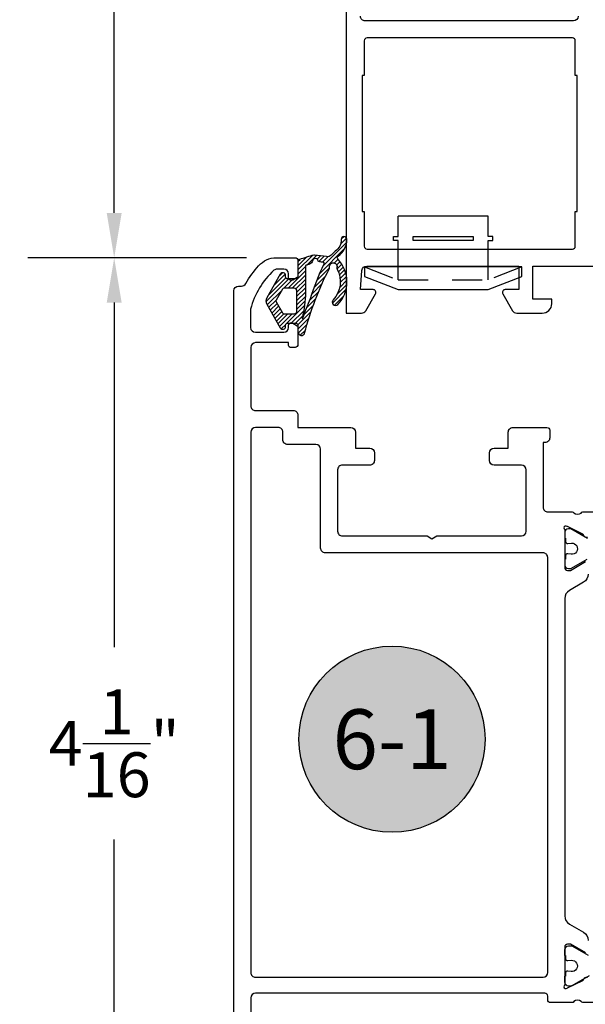
# Model space of a CAD drawing. Units: inches. Extents: x 0 to 108, y 0 to 43.
# Drawn here: x 41 to 44, y 13 to 17 of the extents above; entities that cross this region are included whole.
import ezdxf
from ezdxf.enums import TextEntityAlignment as Align

# ---------------------------------------------------------------- set-up
doc = ezdxf.new("R2010")
doc.units = ezdxf.units.IN
doc.header["$MEASUREMENT"] = 0
doc.linetypes.add('HIDDEN2', pattern=[0.1875, 0.125, -0.0625])
for name, color, linetype in [('Arcadia-Dim', 4, 'Continuous'), ('Arcadia-Hidden', 1, 'HIDDEN2'), ('Arcadia-Profile', 5, 'Continuous'), ('Arcadia-Shade', 8, 'Continuous'), ('Arcadia-Text', 3, 'Continuous')]:
    doc.layers.add(name, color=color, linetype=linetype)
doc.styles.get("Standard").update_dxf_attribs({"font": 'ARIALN.TTF'})
doc.dimstyles.get("Standard").update_dxf_attribs({"dimtxt": 0.09375, "dimasz": 0.09375, "dimexe": 0.18, "dimexo": 0.0625, "dimgap": 0.09, "dimtad": 0, "dimtih": 1, "dimtoh": 1, "dimdec": 4, "dimzin": 0, "dimdsep": 46, "dimlunit": 4, "dimtxsty": 'Standard', "dimcen": 0.09, "dimadec": 0, "dimazin": 0, "dimtfac": 1, "dimtdec": 4, "dimtofl": 0, "dimtmove": 0, "dimatfit": 3, "dimfxl": 1, "dimtolj": 1, "dimtzin": 0, "dimarcsym": 0})

# ---------------------------------------------------------------- blocks, each defined once
blk = doc.blocks.new('b0950900')
at = {"layer": 'Arcadia-Hidden'}
for p, q in [((-0.328125, 0), (-0.1875, -0.0537500000000009)), ((-0.1875, -0.0537500000000009), (-0.1875, 0)), ((0.1875, -0.0537500000000009), (0.1875, 0)), ((0.328125, 0), (0.1875, -0.0537500000000009)), ((-0.1875, -0.0537500000000009), (0.1875, -0.0537500000000009))]:
    blk.add_line(p, q, dxfattribs=at)
at = {"layer": 'Arcadia-Profile'}
for p, q in [((0.1875, 0.2120000000000033), (-0.1875, 0.2120000000000033)), ((-0.1875, 0.1280000000000001), (-0.1875, 0.2120000000000033)), ((0.1875, 0.1280000000000001), (0.1875, 0.2120000000000033)), ((-0.2074999999999996, 0.1280000000000001), (-0.1875, 0.1280000000000001)), ((-0.2074999999999996, 0.1099999999999994), (-0.2074999999999996, 0.1280000000000001)), ((0.2074999999999996, 0.1280000000000001), (0.1875, 0.1280000000000001)), ((0.2074999999999996, 0.1099999999999994), (0.2074999999999996, 0.1280000000000001)), ((-0.1875, 0.1100000000000065), (-0.2074999999999996, 0.1099999999999994)), ((-0.1875, 0), (-0.1875, 0.1100000000000065)), ((0.1875, 0.1100000000000065), (0.2074999999999996, 0.1099999999999994)), ((0.1875, 0), (0.1875, 0.1100000000000065)), ((0.328125, 0), (-0.328125, 0)), ((-0.328125, 0), (-0.328125, -0.0399999999999992)), ((0.328125, -0.0399999999999992), (0.328125, 0)), ((-0.328125, -0.0399999999999992), (-0.1875, -0.09375)), ((0.1875, -0.09375), (0.328125, -0.0399999999999992)), ((-0.1875, -0.09375), (0.1875, -0.09375))]:
    blk.add_line(p, q, dxfattribs=at)
blk.add_lwpolyline([(-0.1249999999999998, 0.1100000000000065), (-0.1249999999999998, 0.1280000000000072), (0.1250000000000002, 0.1280000000000001), (0.1250000000000002, 0.1100000000000065)], close=True, dxfattribs=at)
blk = doc.blocks.new('*D78')
at = {"layer": 'Arcadia-Dim', "color": 0, "lineweight": -2}
for p, q in [((46.01690848509386, 16.58708470877946), (46.01690848509386, 10.54396514559234)), ((42.29850508052712, 12.51621376428444), (42.29850508052712, 10.54396514559234)), ((42.48600508052712, 10.90396514559234), (43.78106200109153, 10.90396514559234)), ((45.82940848509386, 10.90396514559234), (44.53435156452946, 10.90396514559234))]:
    blk.add_line(p, q, dxfattribs=at)
at = {"layer": 'Arcadia-Dim', "color": 0}
for points in [[(42.48600508052712, 10.93521514559234), (42.48600508052712, 10.87271514559234), (42.29850508052712, 10.90396514559234)], [(45.82940848509386, 10.93521514559234), (45.82940848509386, 10.87271514559234), (46.01690848509386, 10.90396514559234)]]:
    blk.add_solid(points, dxfattribs=at)
at = {"layer": 'Defpoints', "color": 0}
for p in [(46.01690848509386, 16.71208470877946), (42.29850508052712, 12.64121376428444), (46.01690848509386, 10.90396514559234)]:
    blk.add_point(p, dxfattribs=at)
at = {"layer": 'Arcadia-Dim', "color": 0, "lineweight": -3, "insert": (44.15770678281049, 10.90396514559234), "char_height": 0.1875, "attachment_point": 5}
blk.add_mtext('\\A1;3{\\H1.000000x;\\S11/16;}"', dxfattribs=at)
blk = doc.blocks.new('*D79')
at = {"layer": 'Arcadia-Dim', "color": 0, "lineweight": -2}
for p, q in [((42.35073535474592, 16.43612481470212), (41.43850499509306, 16.43612481470212)), ((41.79850499509305, 16.24862481470212), (41.79850499509305, 14.80898985848721)), ((41.79850499509305, 12.56712263760654), (41.79850499509305, 14.00675759382145)), ((42.56751780939035, 12.37962263760653), (41.43850499509305, 12.37962263760653))]:
    blk.add_line(p, q, dxfattribs=at)
at = {"layer": 'Arcadia-Dim', "color": 0}
for points in [[(41.76725499509306, 16.24862481470212), (41.82975499509306, 16.24862481470212), (41.79850499509305, 16.43612481470212)], [(41.76725499509305, 12.56712263760654), (41.82975499509305, 12.56712263760654), (41.79850499509305, 12.37962263760653)]]:
    blk.add_solid(points, dxfattribs=at)
at = {"layer": 'Defpoints', "color": 0}
for p in [(42.47573535474592, 16.43612481470212), (41.79850499509305, 12.37962263760653), (42.69251780939035, 12.37962263760653)]:
    blk.add_point(p, dxfattribs=at)
at = {"layer": 'Arcadia-Dim', "color": 0, "lineweight": -3, "insert": (41.79850499509305, 14.40787372615434), "char_height": 0.1875, "attachment_point": 5}
blk.add_mtext('\\A1;4{\\H1.000000x;\\S1/16;}"', dxfattribs=at)
blk = doc.blocks.new('*D86')
at = {"layer": 'Arcadia-Dim', "color": 0, "lineweight": -2}
for p, q in [((42.65493846292343, 19.91324534667536), (41.43850499509305, 19.91324534667536)), ((41.79850499509305, 19.72574534667536), (41.79850499509305, 18.57580121302161)), ((41.79850499509305, 16.62362481470212), (41.79850499509305, 17.77356894835586)), ((42.35073535474592, 16.43612481470212), (41.43850499509305, 16.43612481470212))]:
    blk.add_line(p, q, dxfattribs=at)
at = {"layer": 'Arcadia-Dim', "color": 0}
for points in [[(41.76725499509305, 19.72574534667536), (41.82975499509305, 19.72574534667536), (41.79850499509305, 19.91324534667536)], [(41.76725499509305, 16.62362481470212), (41.82975499509305, 16.62362481470212), (41.79850499509305, 16.43612481470212)]]:
    blk.add_solid(points, dxfattribs=at)
at = {"layer": 'Defpoints', "color": 0}
for p in [(41.79850499509305, 19.91324534667536), (42.77993846292344, 19.91324534667536), (42.47573535474592, 16.43612481470212)]:
    blk.add_point(p, dxfattribs=at)
at = {"layer": 'Arcadia-Dim', "color": 0, "lineweight": -3, "insert": (41.79850499509305, 18.17468508068875), "char_height": 0.1875, "attachment_point": 5}
blk.add_mtext('\\A1;3{\\H1.000000x;\\S1/2;}"', dxfattribs=at)
blk = doc.blocks.new('Keynote')
at = {"layer": 'Arcadia-Shade', "lineweight": -3}
h = blk.add_hatch(color=256, dxfattribs=at)
h.dxf.hatch_style = 1
edge = h.paths.add_edge_path()
edge.add_arc((0, 0), 0.0972, 0, 360)
at = {"layer": 'Defpoints', "lineweight": -3}
blk.add_circle((0, 0), 0.0972, dxfattribs=at)
at = {"layer": 'Arcadia-Text'}
blk.add_attdef('KEYNOTE_BUBBLE', text='', height=0.0625, dxfattribs=at).set_placement((0, 0), align=Align.MIDDLE_CENTER)

msp = doc.modelspace()

# ---------------------------------------------------------------- hatches: boundary and pattern name
at = {"layer": 'Arcadia-Shade'}
h = msp.add_hatch(dxfattribs=at)
h.set_pattern_fill('ANSI31', color=256, scale=0.1, style=0)
h.set_pattern_definition([(45, (0, 0), (-0.0088388347648318, 0.0088388347648318), [])])
edge = h.paths.add_edge_path()
edge.add_arc((42.72636525810266, 16.45722763180099), 0.0078768480260068, 124.4973184021053, 134.9999999983919)
edge.add_line((42.72079548544925, 16.46279740445471), (42.70550932078484, 16.44751123979029))
edge.add_arc((42.68880000282288, 16.4642205577522), 0.0236305440797723, 260.5582611720282, 315.00000000009135, ccw=False)
edge.add_arc((42.55570808757801, 15.66389616480086), 0.7876848026606175, 80.55826117196531, 84.20298492536982)
edge.add_arc((42.63447217437385, 16.43971615986523), 0.0078768480266162, 84.20298492554917, 104.9708035551741)
edge.add_arc((42.83591746848704, 15.68637676783163), 0.7876848026602611, 104.9708035549821, 109.5468595044495)
edge.add_arc((42.57566997930007, 16.41938724108794), 0.0098460600332542, 109.5468595045408, 180.0000053623915)
edge.add_line((42.56582391926682, 16.41938724016643), (42.56582392519774, 16.35601533775389))
edge.add_arc((42.5579470771712, 16.35601533701667), 0.0078768480265481, -89.99999999974159, 5.362551803500537e-06, ccw=False)
edge.add_line((42.55794707717123, 16.34813848899012), (42.52250126105153, 16.34813848899012))
edge.add_arc((42.52250126105149, 16.35601533701672), 0.0078768480265943, 180.0000053625518, 270.0000000002584, ccw=False)
edge.add_line((42.5146244130249, 16.35601533627949), (42.51462441247193, 16.36192297414243))
edge.add_arc((42.50280914043202, 16.36192297303669), 0.011815272039911, 5.3620779894e-06, 149.9999999997887)
edge.add_line((42.49257681469285, 16.36783060905669), (42.43550756854793, 16.26898377518388))
edge.add_arc((42.45871401915742, 16.25558552467755), 0.0267965010126534, 149.9999999999985, 210.0000000000015)
edge.add_line((42.43550756854793, 16.24218727417122), (42.49257681469285, 16.14334044029852))
edge.add_arc((42.50280914043203, 16.14924807631846), 0.0118152720398976, 209.9999999999381, 359.9999946376464)
edge.add_line((42.51462441247193, 16.14924807521266), (42.5146244130249, 16.15515571307561))
edge.add_arc((42.52250126105149, 16.15515571233838), 0.0078768480265908, 89.99999999974159, 179.9999946374483, ccw=False)
edge.add_line((42.52250126105153, 16.16303256036497), (42.55794709596957, 16.16303256036497))
edge.add_arc((42.55794709596961, 16.15515571233838), 0.0078768480265943, 5.362551803500537e-06, 90.00000000025841, ccw=False)
edge.add_line((42.56582394399621, 16.15515571307561), (42.5658239466924, 16.12634630725575))
edge.add_arc((42.58033720711433, 16.12634630861404), 0.0145132604219356, 180.0000053622931, 341.649602703748)
edge.add_arc((43.8607927301163, 15.79024623665316), 1.309347800454088, 152.6891761906482, 165.3328645940258, ccw=False)
edge.add_arc((42.69062234413843, 16.39501606288046), 0.0078768480266249, 329.3272117943663, 370.501090342881)
edge.add_arc((42.71385711061945, 16.39932282965862), 0.0157536960532135, -16.258930137099526, 190.5010903429601, ccw=False)
edge.add_arc((42.73654258011871, 16.39270678196341), 0.0078768480265736, 163.7410698626896, 208.675329627877)
edge.add_arc((42.63288095335626, 16.33601169862595), 0.110275872372407, -43.45776556932782, 28.67532962822679, ccw=False)
edge.add_arc((42.72293408096558, 16.25068054228445), 0.0137844840465517, 136.5422344305075, 316.5422344305075)
edge.add_arc((42.63288095335622, 16.33601169862593), 0.1378448404655246, 316.5422344306589, 403.7150823054513)
edge.add_arc((42.73820644125121, 16.43671597905471), 0.0078768480266067, 123.30427220491, 223.7150823052465, ccw=False)
edge.add_arc((42.68920290056898, 16.51130461939011), 0.0813689488855135, 303.304272205177, 361.4837501281568)
edge.add_arc((42.75873325668672, 16.51310560270003), 0.0118152720399142, 1.483750128137235, 181.4837501281372)
edge.add_arc((42.68920290056893, 16.51130461939006), 0.0577384048057365, -55.50268159617258, 1.4837501282162862, ccw=False)
edge = h.paths.add_edge_path(flags=16)
edge.add_arc((42.19646614875094, 16.29081382330905), 0.4008651746554524, -15.273871004576279, 5.3623110716216615e-06, ccw=False)
edge.add_arc((42.5850714798381, 16.18469389243809), 0.0019692120066358, 164.7261289950395, 341.8911856305125)
edge.add_arc((43.36747879819672, 15.92883053100704), 0.8212119779776367, 155.7470660757875, 161.8911856305739, ccw=False)
edge.add_arc((43.83125763367043, 15.87902093533727), 1.272814880976241, 155.2891706033982, 162.2925636676736, ccw=False)
edge.add_arc((42.67161643912486, 16.41313014383683), 0.0039384240132931, 329.088428545219, 441.2059146985152)
edge.add_arc((42.55570808757559, 15.66389616479802), 0.7620850465772905, 81.20591469865975, 82.34074231358281)
edge.add_arc((42.65885466417859, 16.43089191895226), 0.011815272039753, 227.3446960730232, 262.3407423133664, ccw=False)
edge.add_arc((42.63874854501303, 16.42019763329931), 0.0122652136376222, 9.407547641078205, 115.0227248768505)
edge.add_arc((42.63557542223028, 16.42369682325568), 0.0078768480265162, 104.8201757792574, 166.217579716054)
edge.add_arc((42.60497520916976, 16.43120300190998), 0.023630544079777, 287.2266733407718, 346.21757971613516, ccw=False)
edge.add_arc((42.83591746848881, 15.68637676783024), 0.7561774105557224, 107.2266733408041, 108.1757260608779)
edge.add_arc((42.60126973709965, 16.40108225614573), 0.0039384240133007, 108.1757260602202, 180.0000053617506)
edge.add_line((42.59733131308635, 16.40108225577717), (42.59733132340639, 16.29081386082601))
edge = h.paths.add_edge_path(flags=16)
edge.add_line((42.55007024879458, 16.3087542488571), (42.5084937658427, 16.3087542488571))
edge.add_arc((42.50849376584272, 16.30087740083052), 0.0078768480265836, 90.00000000015503, 150.0000000001703)
edge.add_line((42.50167221534994, 16.30481582484379), (42.47552293846095, 16.25952394869092))
edge.add_arc((42.48234448895376, 16.2555855246776), 0.0078768480266275, 150.0000000000051, 209.9999999999948)
edge.add_line((42.47552293846095, 16.25164710066429), (42.50167221534994, 16.2063552245113))
edge.add_arc((42.50849376584272, 16.21029364852457), 0.0078768480265816, 209.9999999998297, 269.999999999845)
edge.add_line((42.5084937658427, 16.20241680049799), (42.55007024879458, 16.20241680049799))
edge.add_arc((42.55007024879458, 16.21423207253793), 0.0118152720399394, 270, 360)
edge.add_line((42.56188552083452, 16.21423207253793), (42.56188552083452, 16.29693897681717))
edge.add_arc((42.55007024879458, 16.29693897681717), 0.0118152720399394, 0, 90)

# ---------------------------------------------------------------- linework, layer by layer
at = {"layer": 'Arcadia-Profile', "lineweight": -3}
for points in [[(42.76812326292341, 17.62212012096507), (42.76812326292341, 16.20481215732582), (42.83204800750508, 16.20481215732457, 0.2679492066269571), (42.84909572762678, 16.21465466372763), (42.89000984906647, 16.28552000947537, 0.5773502516673691), (42.87978130956995, 16.30323635847924), (42.82717808399368, 16.30323635845855), (42.83360281333244, 16.38354550239638, -0.3910204240890343), (42.85322494633518, 16.40166056438352), (43.48858808490305, 16.40166085998192), (43.48858808490305, 16.30323635845855), (43.43212231734262, 16.30323635845889, 0.5773506926181174), (43.42189378566496, 16.28551999592026), (43.46280803736457, 16.21465464111259, 0.2679488520642152), (43.4798557443637, 16.20481215732457), (43.58701228587674, 16.20481215732582, 0.4142135623696146), (43.62638196648882, 16.24418183793842), (43.62638196648882, 16.26386667800546), (43.54764260558269, 16.26386667800546), (43.54764260558269, 16.40167460316105), (43.8055249044643, 16.40166227329508, 0.2246202341578163)], [(43.73661718807531, 17.44495662558996, -0.4142089206186138), (43.71693266713182, 17.42527179268428), (42.84686305612851, 17.42525800384999, -0.4142182041428469), (42.8271779114068, 17.44494283660459)]]:
    msp.add_lwpolyline(points, format="xyb", dxfattribs=at)
for points in [[(43.72480619861548, 17.19692743148278), (43.72480619861548, 17.3425951944123, 0.4142135623730267), (43.71299529891849, 17.35440609410933), (42.85473652736803, 17.35440609410921, 0.4142135623729585), (42.84292562767103, 17.34259519441241), (42.84292562767103, 17.19692743148278), (42.83505169453971, 17.19692743148278), (42.83505169453971, 16.63000424602706), (42.84292562767103, 16.63000424602706), (42.84292562767101, 16.48433648309754, 0.4142135623729583), (42.85473652736803, 16.47252558340052), (43.71299529891851, 16.47252558340052, 0.4142135623731634), (43.72480619861548, 16.48433648309754), (43.72480619861548, 16.63000424602706), (43.73268013174683, 16.63000424602706), (43.73268013174683, 17.19692743148278)], [(42.7219040660789, 16.46371935734601, 0.0458587002936323), (42.72079548544925, 16.46279740445471), (42.70550932078484, 16.44751123979029, -0.2421182485587299), (42.68492353927209, 16.44091013854007, 0.0159044482700297), (42.63526777121015, 16.44755272547196, 0.0908655503742191), (42.63243737342318, 16.44732564867366, 0.0199694646046192), (42.57237570728503, 16.42866585467346, 0.317473931730567), (42.56582391926682, 16.41938724016643), (42.56582392519774, 16.35601533775389, -0.4142135897848852), (42.55794707717123, 16.34813848899012), (42.52250126105153, 16.34813848899012, -0.4142135349612638), (42.5146244130249, 16.35601533627949), (42.51462441247193, 16.36192297414243, 0.7673269508052697), (42.49257681469285, 16.36783060905669), (42.43550756854793, 16.26898377518388, 0.26794919243111), (42.43550756854793, 16.24218727417122), (42.49257681469285, 16.14334044029852, 0.7673269508052888), (42.51462441247193, 16.14924807521266), (42.5146244130249, 16.15515571307561, -0.4142135349612638), (42.52250126105153, 16.16303256036497), (42.55794709596957, 16.16303256036497, -0.4142135349613055), (42.56582394399621, 16.15515571307561), (42.5658239466924, 16.12634630725575, 0.8514399351799722), (42.59411245261335, 16.12177713587528, -0.055224535884739), (42.69739717898121, 16.39099781106063, 0.1816130619786079), (42.69836726629878, 16.39645165180651, -1.265765589898274), (42.72898075695232, 16.39491213119516, 0.1986141891160238), (42.72963180500122, 16.38892710974097, -0.3255618649055588), (42.71292817789791, 16.26016178187797, 1), (42.73293998403326, 16.24119930269092, 0.3998340440351222), (42.73251317163524, 16.43127250443695, -0.4684917489608928), (42.7338813810683, 16.44329918414406, 0.2594532514154334), (42.77054456717124, 16.51341154062755, 1), (42.74692194620221, 16.51279966477251, -0.2539046260986164)], [(42.59733132340639, 16.29081386082601, -0.0667437021844364), (42.58317182501926, 16.18521264815741, 0.9755615042915865), (42.58694315268988, 16.18408181673772, -0.0268152033985312), (42.61874615927299, 16.26615611287753, -0.0305675821612037), (42.67499545401281, 16.41110691817085, 0.5323671692125078), (42.67221856043161, 16.41702226840324, 0.004951660049959), (42.65727990728388, 16.41918206011042, -0.1538970608914855), (42.65084879935151, 16.42220245511704, 0.4964868554190144), (42.63356063325867, 16.43131163515307, 0.2744950611687412), (42.62792536896521, 16.42557336791925, -0.2632356001351489), (42.61197345945212, 16.40863250996825, 0.0041410473554343), (42.60004121494583, 16.40482416969713, 0.3240722355643863), (42.59733131308635, 16.40108225577717)], [(42.55007024879458, 16.3087542488571), (42.5084937658427, 16.3087542488571, 0.2679491924311433), (42.50167221534994, 16.30481582484379), (42.47552293846095, 16.25952394869092, 0.2679491924311679), (42.47552293846095, 16.25164710066429), (42.50167221534994, 16.2063552245113, 0.2679491924310862), (42.5084937658427, 16.20241680049799), (42.55007024879458, 16.20241680049799, 0.4142135623731229), (42.56188552083452, 16.21423207253793), (42.56188552083452, 16.29693897681717, 0.4142135623730951)]]:
    msp.add_lwpolyline(points, format="xyb", close=True, dxfattribs=at)
at = {"layer": 'Arcadia-Profile'}
for points in [[(42.29850508052712, 12.64121376428444), (42.29850627490143, 16.29827998098131, -0.4142134667672142), (42.31819839497134, 16.31797209461661), (42.33027261313011, 16.31797209461434, 0.279742097145791), (42.34833627261482, 16.32858386011253, -0.0585281373222105), (42.40206372498934, 16.40298634555598, -0.214553420734876), (42.47573535474592, 16.43612481470212), (42.55450371456814, 16.43612481470212, -0.4142135623704625), (42.56631880627608, 16.42430972299429), (42.56631880627671, 16.35979299608653, -0.2678568555196288), (42.56277635914685, 16.35365485539206), (42.54466097062797, 16.34318760554175, -0.5774651462437917), (42.52693456614273, 16.3534178778366), (42.5269345661429, 16.36917172672088, 0.4142135600281284), (42.50724244623429, 16.38886384678745), (42.47933924478937, 16.38886384701119, 0.1875957025304105), (42.46603548960334, 16.38369032518506, 0.1438857570119451), (42.36846338206797, 16.22209939707023), (42.36846338206802, 16.14468148752235, 0.4142135623731111), (42.38815550228835, 16.12498936730197), (42.50724244607662, 16.12498936730197, 0.414213562371992), (42.52693456614318, 16.14468148736842), (42.52693456614307, 16.15255849278117, -0.577346997275818), (42.54465704375357, 16.1627906859734), (42.56277441144013, 16.15233085597527, -0.2679529347083732), (42.56631910678677, 16.14619130369989), (42.56631880627688, 16.07378983626552, -0.4142123467030503), (42.55450356431666, 16.06197464334617), (42.53402404171246, 16.06197464334708, -0.414213562361395), (42.52693486664489, 16.06906381841498), (42.52693486664489, 16.08166676341364), (42.38908999059143, 16.08166676341353, 0.4142134328487562), (42.36939787052498, 16.06197465205537), (42.36939776258085, 15.81788095799334, 0.4142136918973108), (42.38908988264737, 15.79818882921848), (42.54662668621054, 15.79818882921848, -0.4142135623730951), (42.56631880627688, 15.77849670915203), (42.56631880627688, 15.72729737735893), (42.78701095507628, 15.72729737735893, -0.4142135623730951), (42.80670307514279, 15.70760525729248), (42.80670307514279, 15.64065216918846), (42.8657794353422, 15.64065216918846, -0.4142135623730951), (42.88547155540871, 15.6209600491219), (42.88547155540871, 15.58945253689365, -0.4142135623731451), (42.86577943534226, 15.5697604168272), (42.75156647827631, 15.5697604168272, 0.4142135623731451), (42.73187435820981, 15.55006829676075), (42.73187435820981, 15.29407073589642, 0.4142135623730951), (42.75156647827637, 15.27437861582997), (43.10525070868052, 15.27437861582997), (43.1257153601588, 15.26256334379014), (43.1461800116372, 15.27437861582997), (43.49986704080257, 15.27437861582997, 0.4142135623730951), (43.51955916086902, 15.29407073589642), (43.51955916086902, 15.55006829676075, 0.4142135623731458), (43.49986704080257, 15.5697604168272), (43.38565128497541, 15.5697604168272, -0.4142135623731459), (43.3659591649089, 15.58945253689365), (43.36595916490884, 15.6209600491219, -0.4142135623730951), (43.38565128497535, 15.64065216918846), (43.44472764517482, 15.64065216918846), (43.44472764517482, 15.70759262265677, -0.4144065613812476), (43.4644327402772, 15.72728473844871), (43.60616935468764, 15.7271913489077, -0.414020589700033), (43.6179768417061, 15.71537607943254), (43.61797684170599, 15.68387387050234, -0.4145523970321744), (43.59826194346843, 15.66418176360981), (43.59045079310843, 15.66419080133097), (43.59045079310229, 15.39434553685385, 0.4142135623795762), (43.61014291316886, 15.37465341678706), (43.71111309255761, 15.37465341678706, -0.2871968392290126), (43.71819810487855, 15.37021798729416, 0.357371250007781), (43.74902706288341, 15.37000412220517, -0.2874359100215562), (43.75596735131719, 15.37467362405301), (43.81815674952784, 15.37463376530548, -0.4771510285033408)], [(43.77619492297052, 15.26768606161739, -0.1939721870252189), (43.76355517124048, 15.27098548875006, -0.1361679210324306), (43.76031989269913, 15.27514034485114, 0.143208308287789), (43.7565802512245, 15.28178012824049), (43.69239148464683, 15.31313387061073), (43.69063241197958, 15.31369118202691, 1.027228309999258), (43.6803982096259, 15.30049930082635), (43.680398209625, 15.14228618975756, 0.414213562398099), (43.69221375230327, 15.13047064708008), (43.70402869344778, 15.1304706470811), (43.76704347446653, 15.16685254469963, -0.5773514468488021)], [(43.77574108431864, 15.26383857391898), (43.70644021225806, 15.30379071707183), (43.69617017812291, 15.30379071707183, 0.4142135600000107), (43.68041642181177, 15.28803696115449), (43.68041642181177, 15.26440647693881), (43.68435493601501, 15.26440647693881), (43.68435493601501, 15.25065901171491, 0.450308009999958), (43.69318763442961, 15.24284027631609), (43.70941509374725, 15.24470804672933, -1.076348620000005), (43.70702764671015, 15.1976354787181), (43.6931565346645, 15.19936683236336, 0.449113410000006), (43.68435493601501, 15.19154449094356), (43.68435493601501, 15.17776126876811), (43.68041642181177, 15.17776126876811), (43.68041642181177, 15.15413078494612, 0.41421355999999), (43.69617017812291, 15.1383770286351), (43.70644036270587, 15.1383770286351), (43.77416612942934, 15.17747851906825, -0.1316522900000041)], [(43.77885880995839, 15.1145536873886, -0.2679503216425559), (43.75916650143622, 15.08044577449232), (43.70009056897507, 15.04633860093736, 0.2679506206350781), (43.68039835967991, 15.01223081595936), (43.68039983407451, 13.68721129226231, 0.2679500226872612), (43.70009204336989, 13.65310359517276), (43.75916797583082, 13.61899642161791, -0.2679503216574104), (43.7788602843531, 13.58488850871937)], [(43.76704484202483, 13.53258988657581), (43.70403046834431, 13.56897124852731), (43.69221515125125, 13.56897124852936, 0.4142135624281521), (43.6803999845221, 13.55715608180254), (43.68039998452243, 13.39894372195898, 1.02720948999623), (43.69063418687588, 13.38575169031072), (43.69239325954313, 13.38630907655682), (43.75658202612103, 13.41766274409702, 0.1636231676983911), (43.76005168814711, 13.4235655114386, -0.1565051858062247), (43.76355565206646, 13.42845642298324, -0.1940090674481709), (43.77619669786693, 13.43175681072012)], [(43.77931686378363, 13.52158333075807), (43.71203635125462, 13.56003998814754, 0.13165423), (43.7080978370515, 13.56109526680667), (43.69603019355773, 13.56109526680667, 0.41421356), (43.68027643724659, 13.54534151049564), (43.68027693782031, 13.52171105660569), (43.68421536183362, 13.52171105660569), (43.68421536183362, 13.50792797030579, 0.45302919), (43.6931186624063, 13.5001182881623), (43.70819163692082, 13.50196310819729, -1.1000414), (43.70694735447469, 13.45493249661093), (43.69304819533627, 13.45663178124483, 0.45031481), (43.68421536183362, 13.44881316045417), (43.68421536183362, 13.43506572831314), (43.68027643724659, 13.43506572831314), (43.68027643724659, 13.41143518423326, 0.41421356), (43.69603019355773, 13.39568142831604), (43.7080978370515, 13.39568142831604, 0.13165422), (43.71203635125462, 13.39673670658136), (43.7834183806922, 13.43794856410705, -0.13166587)], [(43.81815795528964, 13.32480910666732), (43.75596912621356, 13.32476924828462, -0.287406350004426), (43.74902883778012, 13.32943882535597, 0.3573795300086889), (43.71819987977519, 13.32922488504358, -0.2853163714489209), (43.71116876843669, 13.3247895681169), (43.62132190929057, 13.3247895681169, -0.4142135623732034), (43.60950663725057, 13.33660484015684), (43.60950663725063, 13.3523585362101, 0.4142135623731221), (43.59769136521075, 13.36417380824992), (42.38908972803122, 13.36417380824992, 0.4142135623730951), (42.36939760796476, 13.34448168818347), (42.36939760796476, 13.08499618775193)]]:
    msp.add_lwpolyline(points, format="xyb", dxfattribs=at)
msp.add_lwpolyline([(42.66098272598017, 15.22317928401617), (42.66098272597097, 15.63671380543361, 0.4142135623667934), (42.64129060590451, 15.6564059254996), (42.52299614213072, 15.6564059254996, -0.4142135623736717), (42.50330402206421, 15.67609804556594), (42.50330402206415, 15.70760525729248, 0.4142135623736213), (42.48361190199775, 15.72729737735893), (42.38908980180693, 15.72729737735893, 0.4142135435268947), (42.36939768174036, 15.70760525855952), (42.36939753652584, 13.45081908275484, 0.4142135812193594), (42.38908965659246, 13.43112696142123), (43.58981451718418, 13.43112696142135, 0.4142135623730951), (43.60950663725057, 13.45081908148791), (43.60950663725069, 15.18379504390396, 0.4142135623796108), (43.58981451718378, 15.20348716397041), (42.68067484604708, 15.20348716395018, -0.4142135623731616)], format="xyb", close=True, dxfattribs=at)

# ---------------------------------------------------------------- block references
at = {"layer": 'Arcadia-Profile', "lineweight": -3}
msp.add_blockref('b0950900', (43.17261589028421, 16.39760486495152), dxfattribs=at)
at = {"layer": 'Arcadia-Text', "lineweight": -3, "xscale": 4, "yscale": 4, "zscale": 4}
msp.add_blockref('Keynote', (42.95920361040586, 14.42510635193347), dxfattribs=at).add_auto_attribs({'KEYNOTE_BUBBLE': '6-1'})

# ---------------------------------------------------------------- dimensions: what is measured, and where the dimension line sits
at = {"layer": 'Arcadia-Dim', "lineweight": -3}
for base, p2, picture, middle in [((41.79850499509305, 19.91324534667536), (42.77993846292344, 19.91324534667536), '*D86', (41.79850499509305, 18.17468508068875)), ((41.79850499509305, 12.37962263760653), (42.69251780939035, 12.37962263760653), '*D79', (41.79850499509305, 14.40787372615434))]:
    dim = msp.add_linear_dim(base=base, p1=(42.47573535474592, 16.43612481470212), p2=p2, angle=90, dimstyle='Standard', override={"dimscale": 2}, dxfattribs=at)
    dim.commit()
    dim.dimension.update_dxf_attribs({"geometry": picture, "text_midpoint": middle})
dim = msp.add_linear_dim(base=(46.01690848509386, 10.90396514559234), p1=(42.29850508052712, 12.64121376428444), p2=(46.01690848509386, 16.71208470877946), dimstyle='Standard', override={"dimscale": 2}, dxfattribs=at)
dim.commit()
dim.dimension.update_dxf_attribs({"geometry": '*D78', "text_midpoint": (44.15770678281049, 10.90396514559234)})

doc.saveas('drawing.dxf')
